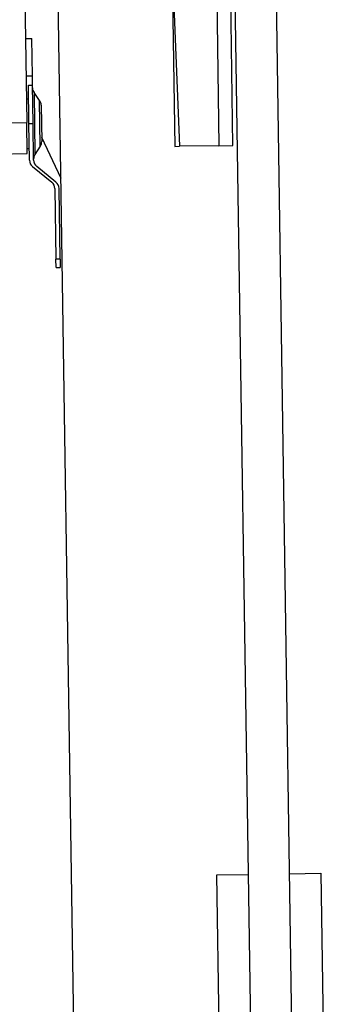
# Model space of a CAD drawing. Units: millimetres. Extents: x 283 to 3800, y 35 to 4953.
# Drawn here: x 672 to 743, y 880 to 1095 of the extents above; entities that cross this region are included whole.
import ezdxf

# ---------------------------------------------------------------- set-up
doc = ezdxf.new("R2010")
doc.units = ezdxf.units.MM
doc.header["$LTSCALE"] = 18.181818
doc.layers.add('Dimensions(Hillmar_metric)', color=7, linetype='Continuous', lineweight=13)
doc.layers.add('Visible Edges(Hillmar_metric)', color=7, linetype='Continuous', lineweight=25)
doc.layers.add('Visible Tangent Edges(Hillmar_Metric)', color=7, linetype='Continuous', lineweight=25, true_color=0xc0c0c0)
doc.styles.add('Hillmar_metric_Dimensions', font='arial.ttf')
doc.dimstyles.new('DEFAULT-ISO-Method 1b-Hillmar_metric', dxfattribs={"dimscale": 18.181818, "dimtxt": 2, "dimasz": 2.5, "dimexe": 1, "dimexo": 1, "dimgap": 0.25, "dimtad": 1, "dimtih": 1, "dimtoh": 1, "dimrnd": 1e-08, "dimdsep": 46, "dimtxsty": 'Hillmar_metric_Dimensions', "dimcen": 0.09, "dimdle": 8, "dimclrd": 7, "dimclre": 7, "dimclrt": 7, "dimazin": 2, "dimtfac": 0.75, "dimtmove": 0, "dimatfit": 3, "dimfxl": 1, "dimtolj": 1, "dimlwd": 9, "dimlwe": 9, "dimarcsym": 0})

# ---------------------------------------------------------------- blocks, each defined once
blk = doc.blocks.new('*D39')
at = {"layer": 'Defpoints', "color": 0, "linetype": 'Continuous', "transparency": 16777216}
for p in [(742.87, 1389.86), (458.88, 535.32), (620.66, 535.32)]:
    blk.add_point(p, dxfattribs=at)
at = {"layer": 'Dimensions(Hillmar_metric)', "color": 7, "linetype": 'Continuous', "lineweight": 9, "transparency": 16777216}
for p, q in [((724.69, 1389.86), (440.7, 1389.86)), ((458.88, 1344.41), (458.88, 985.7)), ((458.88, 580.77), (458.88, 939.48)), ((602.48, 535.32), (440.7, 535.32))]:
    blk.add_line(p, q, dxfattribs=at)
at = {"layer": 'Dimensions(Hillmar_metric)', "color": 7, "linetype": 'Continuous', "transparency": 16777216}
for points in [[(451.3, 1344.41), (466.45, 1344.41), (458.88, 1389.86)], [(451.3, 580.77), (466.45, 580.77), (458.88, 535.32)]]:
    blk.add_solid(points, dxfattribs=at)
at = {"layer": 'Dimensions(Hillmar_metric)', "color": 7, "linetype": 'Continuous', "lineweight": 13, "transparency": 16777216, "insert": (458.88, 962.59), "char_height": 36.364, "attachment_point": 5, "style": 'Hillmar_metric_Dimensions'}
blk.add_mtext('\\A1;940', dxfattribs=at)

msp = doc.modelspace()

# ---------------------------------------------------------------- linework, layer by layer
at = {"layer": 'Visible Edges(Hillmar_metric)'}
for p, q in [((672.412, 1169.6709), (673.871, 1072.9546)), ((688.8125, 564.6676), (680.242, 1132.7848)), ((718.9523, 1067.9068), (717.9924, 1131.5359)), ((705.5991, 1109.2987), (706.2265, 1067.7148)), ((732.8593, 808.9962), (728.3551, 1107.5699)), ((719.2652, 1107.4327), (723.7695, 808.8591)), ((673.594, 1091.3162), (674.9575, 1091.3368)), ((675.0809, 1083.1559), (674.9575, 1091.3368)), ((673.7174, 1083.1353), (675.0809, 1083.1559)), ((675.1118, 1081.1106), (675.0809, 1083.1559)), ((674.2028, 1081.0969), (675.1118, 1081.1106)), ((674.3296, 1072.6888), (674.2028, 1081.0969)), ((675.2386, 1072.7025), (675.1118, 1081.1106)), ((673.7929, 1078.1359), (674.2474, 1078.1427)), ((676.6703, 1077.731), (675.4471, 1079.4866)), ((676.9964, 1076.7191), (677.1168, 1068.7408)), ((673.9737, 1066.1501), (673.871, 1072.9546)), ((674.4505, 1064.6739), (674.3296, 1072.6888)), ((675.3595, 1064.6876), (675.2386, 1072.7025)), ((677.1024, 1069.6913), (681.3287, 1060.751)), ((673.9574, 1067.228), (674.4119, 1067.2349)), ((676.8213, 1067.7195), (675.6517, 1065.9278)), ((706.2265, 1067.7148), (707.2988, 1067.731)), ((715.899, 1067.8607), (707.2988, 1067.731)), ((715.899, 1067.8607), (718.9523, 1067.9068)), ((633.0735, 1065.2475), (673.9737, 1066.1501)), ((675.121, 1063.2911), (679.3287, 1059.8672)), ((680.2377, 1059.8809), (676.0299, 1063.3048)), ((679.9991, 1058.4843), (680.2326, 1043.0017)), ((681.1416, 1043.0155), (680.9081, 1058.498)), ((680.2601, 1041.1838), (680.2326, 1043.0017)), ((681.1416, 1043.0155), (681.1691, 1041.1975)), ((680.2601, 1041.1838), (681.1691, 1041.1975)), ((715.4505, 908.2904), (722.2679, 908.3932)), ((719.4958, 640.1391), (715.4505, 908.2904)), ((731.3578, 908.5303), (738.1752, 908.6332)), ((738.1752, 908.6332), (742.2205, 640.4819))]:
    msp.add_line(p, q, dxfattribs=at)
for centre, start, end in [((676.939, 1080.5259), 180.864293, 214.864293), ((675.1784, 1076.6916), 0.864293, 34.864293), ((675.2988, 1068.7134), 326.864293, 0.864293), ((676.2685, 1064.7013), 180.864293, 230.864293), ((677.1742, 1064.9339), 146.864293, 180.864293), ((677.1775, 1064.715), 180.864293, 230.864293), ((678.1811, 1058.4569), 0.864293, 50.864293), ((679.0901, 1058.4706), 0.864293, 50.864293)]:
    msp.add_arc(centre, 1.8182, start, end, dxfattribs=at)
at = {"layer": 'Visible Tangent Edges(Hillmar_Metric)'}
for p, q in [((714.9391, 1131.4899), (715.899, 1067.8607)), ((705.5991, 1109.2987), (707.2988, 1067.731)), ((675.4471, 1079.4866), (675.6517, 1065.9278)), ((676.8213, 1067.7195), (676.6703, 1077.731)), ((632.9666, 1072.3376), (673.871, 1072.9546)), ((674.3296, 1072.6888), (675.2386, 1072.7025)), ((681.1416, 1043.0155), (680.2326, 1043.0017))]:
    msp.add_line(p, q, dxfattribs=at)

# ---------------------------------------------------------------- dimensions: what is measured, and where the dimension line sits
at = {"layer": 'Dimensions(Hillmar_metric)', "color": 7, "linetype": 'Continuous', "lineweight": 13}
dim = msp.add_linear_dim(base=(458.8776, 535.3154), p1=(742.8731, 1389.8608), p2=(620.6569, 535.3154), angle=270, dimstyle='DEFAULT-ISO-Method 1b-Hillmar_metric', override={"dimgap": 0.25, "dimdec": 2, "dimlfac": 1.1, "dimtol": 0, "dimlim": 0, "dimtp": 0, "dimtm": 0, "dimtdec": 2, "dimtofl": 0, "dimatfit": 1}, dxfattribs=at)
dim.commit()
dim.dimension.update_dxf_attribs({"geometry": '*D39', "text_midpoint": (458.8776, 962.5881), "dimtype": 160})

doc.saveas('drawing.dxf')
